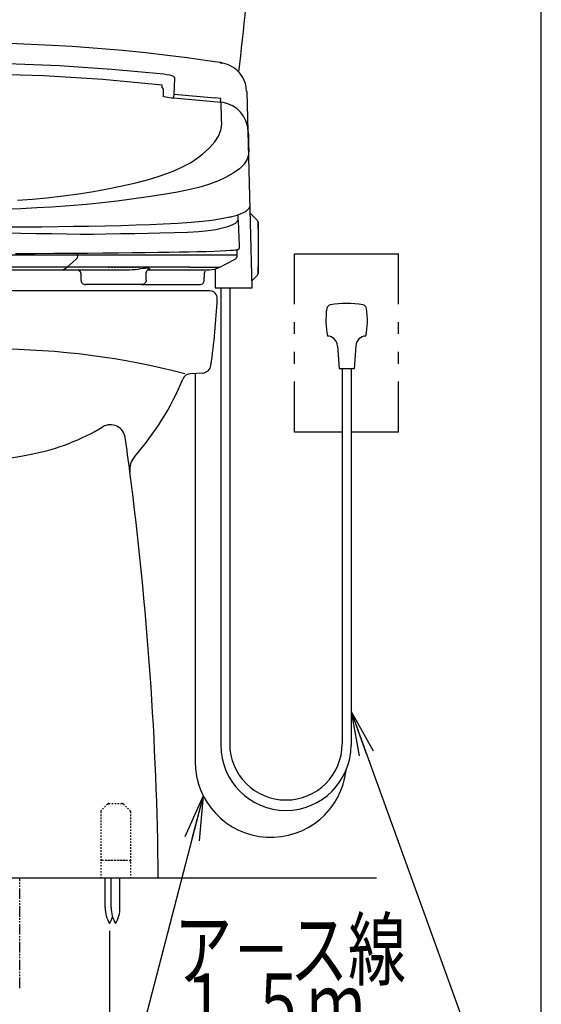
# Model space of a CAD drawing. Extents: x 10 to 2010, y 105 to 2905.
# Drawn here: x 1659 to 2010, y 450 to 1112 of the extents above; entities that cross this region are included whole.
import ezdxf
from ezdxf.enums import TextEntityAlignment as Align

# ---------------------------------------------------------------- set-up
doc = ezdxf.new("R2010")
doc.units = 0
doc.header["$MEASUREMENT"] = 0
for name, pattern in [('EXLTYPE2', [2, 1, -1]), ('EXLTYPE4', [12, 7, -1, 1, -1, 1, -1]), ('EXLTYPE9', [2, 1, -1])]:
    doc.linetypes.add(name, pattern=pattern)
doc.layers.get('0').update_dxf_attribs({"linetype": 'CONTINUOUS'})
for name, color, linetype in [('タンク', 7, 'CONTINUOUS'), ('便器', 7, 'CONTINUOUS'), ('便座', 7, 'CONTINUOUS'), ('枠', 7, 'CONTINUOUS')]:
    doc.layers.add(name, color=color, linetype=linetype)
doc.styles.add('EXCADDIM2', font='monotxt', dxfattribs={"width": 0.84, "bigfont": 'extfont'})
doc.styles.add('EXCADSTD', font='monotxt', dxfattribs={"bigfont": 'extfont'})
doc.styles.get("Standard").update_dxf_attribs({"font": 'monotxt', "bigfont": 'extfont'})
doc.dimstyles.get("Standard").update_dxf_attribs({"dimtxt": 0.18, "dimasz": 0.18, "dimexe": 0.18, "dimexo": 0.0625, "dimgap": 0.09, "dimtad": 0, "dimtih": 1, "dimtoh": 1, "dimdec": 4, "dimzin": 0, "dimtxsty": 'STANDARD', "dimcen": 0.09, "dimazin": 3, "dimtfac": 1, "dimtdec": 4, "dimtmove": 0, "dimatfit": 3, "dimtolj": 1, "dimtzin": 0})

# ---------------------------------------------------------------- blocks, each defined once
blk = doc.blocks.new('*D15')
at = {"layer": '便器', "color": 3, "linetype": 'CONTINUOUS'}
for p, q in [((1509.482971, 499.291666), (1509.482971, 370)), ((1719.482971, 499.291666), (1719.482971, 370)), ((1539.482971, 385), (1509.482971, 380)), ((1719.482971, 380), (1689.482971, 385)), ((1509.482971, 380), (1719.482971, 380)), ((1509.482971, 380), (1539.482971, 375)), ((1689.482971, 375), (1719.482971, 380))]:
    blk.add_line(p, q, dxfattribs=at)
at = {"layer": '便器', "color": 2, "linetype": 'CONTINUOUS', "style": 'EXCADSTD', "width": 0.84}
blk.add_text('210', height=40, dxfattribs=at).set_placement((1614.482971, 383.5), align=Align.CENTER)
blk = doc.blocks.new('_EX_NORM')
at = {"color": 0, "linetype": 'CONTINUOUS'}
for q in [(-1, 0.166667), (-1, 0), (-1, -0.166667)]:
    blk.add_line((0, 0), q, dxfattribs=at)

msp = doc.modelspace()

# ---------------------------------------------------------------- linework, layer by layer
at = {"layer": 'タンク', "color": 6, "linetype": 'EXLTYPE2'}
for p, q in [((1718.190078, 584.707431), (1713.775864, 580.293217)), ((1718.897184, 585.000324), (1728.068757, 585.000324)), ((1728.775864, 584.707431), (1733.190078, 580.293217)), ((1713.482971, 579.58611), (1713.482971, 535.000324)), ((1733.482971, 579.58611), (1733.482971, 535.000324)), ((1714.482971, 547.000324), (1732.482971, 547.000324)), ((1716.982971, 547.000324), (1729.982971, 547.000324)), ((1713.482971, 535.000324), (1733.482971, 535.000324))]:
    msp.add_line(p, q, dxfattribs=at)
at = {"layer": 'タンク', "color": 6, "linetype": 'CONTINUOUS'}
for p, q in [((1716.583037, 515.044502), (1716.583037, 535.000052)), ((1720.620103, 515.044502), (1720.620103, 535.000052)), ((1726.419969, 515.044502), (1726.419969, 535.000052))]:
    msp.add_line(p, q, dxfattribs=at)
at = {"layer": 'タンク', "color": 7, "linetype": 'CONTINUOUS'}
for centre, radius, start, end in [((118.901809, 1282.896137), 1700, 353.051468, 359), ((-547.59877, 511.138967), 2300, 0.594426, 7.418773)]:
    msp.add_arc(centre, radius, start, end, dxfattribs=at)
at = {"layer": 'タンク', "color": 2, "linetype": 'CONTINUOUS'}
msp.add_arc((-547.59877, 511.138967), 2300, 7.418773, 8.002408, dxfattribs=at)
at = {"layer": 'タンク', "color": 6, "linetype": 'EXLTYPE2'}
for centre, start, end in [((1718.897184, 584.000324), 90, 135), ((1728.068757, 584.000324), 45, 90), ((1714.482971, 579.58611), 135, 180), ((1732.482971, 579.58611), 0, 45), ((1714.482971, 546.000324), 90, 180), ((1732.482971, 546.000324), 0, 90)]:
    msp.add_arc(centre, 1, start, end, dxfattribs=at)
at = {"layer": 'タンク', "color": 6, "linetype": 'CONTINUOUS'}
for centre, start, end in [((1736.579528, 514.669899), 178.926778, 211.259766), ((1740.616746, 514.669899), 178.926758, 211.259766), ((1706.423631, 514.669899), 328.740234, 1.073222), ((1702.386413, 514.669899), 328.740234, 342.534423)]:
    msp.add_arc(centre, 20, start, end, dxfattribs=at)
at = {"layer": '便器', "color": 7, "linetype": 'CONTINUOUS'}
for p, q in [((1786.982971, 930.000324), (1441.982971, 930.000324)), ((1786.982971, 930.00032), (1614.482971, 930.00032)), ((1782.080045, 874.735301), (1774.003554, 874.298734)), ((1272, 535.000324), (1899, 535.000324))]:
    msp.add_line(p, q, dxfattribs=at)
at = {"layer": '便器', "color": 6, "linetype": 'EXLTYPE4'}
msp.add_line((1658.983879, 460.885054), (1658.983879, 535.000324), dxfattribs=at)
at = {"layer": '便器', "color": 7, "linetype": 'CONTINUOUS'}
for centre, radius, start, end in [((1786.982971, 925.000324), 5, 357.134016, 90), ((1292.602108, 949.750324), 500, 351.968111, 357.134016), ((1781.756193, 880.726555), 6, 273.094058, 351.968111), ((1593.35453, 943.572466), 190, 318.77607, 337.418015), ((1774.327406, 868.30748), 6, 93.094058, 157.418015), ((1746.038895, 809.794724), 13, 138.77607, 187.418773)]:
    msp.add_arc(centre, radius, start, end, dxfattribs=at)
at = {"layer": '便器', "color": 2, "linetype": 'CONTINUOUS'}
for centre, radius, start, end in [((1642.044489, 390.79439), 500, 75.149298, 90), ((1638.144727, 967.356279), 150, 281.372178, 300.812561), ((1720.101713, 829.94066), 10, 8.002408, 120.812561), ((1614.482971, 1085.000324), 270, 258.627822, 281.372178)]:
    msp.add_arc(centre, radius, start, end, dxfattribs=at)
at = {"layer": '便座', "color": 6, "linetype": 'CONTINUOUS'}
for p, q in [((1793.751012, 1083.678831), (1793.871842, 1083.64787)), ((1793.871842, 1083.64787), (1794.235312, 1083.554734)), ((1754.860253, 1066.683406), (1754.908544, 1068.525041)), ((1755.533879, 1065.617839), (1755.533879, 1060.834488)), ((1762.724657, 1062.321824), (1790.533879, 1059.827262)), ((1815.533879, 931.995091), (1812.079312, 1063.919693)), ((1794.559384, 1056.846029), (1762.4385, 1059.785718)), ((1762.451422, 1059.646873), (1762.457104, 1059.661228)), ((1794.425294, 1059.447268), (1790.533879, 1059.827292)), ((1812.516628, 1040.059537), (1812.309067, 1041.135506)), ((1812.776164, 1037.307981), (1812.756647, 1038.053318)), ((1813.377568, 1014.887391), (1813.368757, 1014.88741)), ((1805.958629, 979.445142), (1805.84753, 981.247809)), ((1814.220845, 982.137832), (1818.92523, 977.433447)), ((1819.364569, 971.872787), (1819.364569, 976.372787)), ((1819.364569, 971.872787), (1819.364569, 971.494107)), ((1819.364569, 971.494107), (1819.364569, 946.494107)), ((1697.981022, 954.048114), (1697.981022, 955.400598)), ((1805.431297, 953.998114), (1805.431297, 957.772086)), ((1844, 921.000294), (1844, 955.000324)), ((1844, 955.000264), (1844, 955.000324)), ((1844, 955.000324), (1914, 955.000324)), ((1914, 921.000294), (1914, 955.000324)), ((1697.981022, 954.048114), (1533.08503, 954.048114)), ((1691.041404, 946.01282), (1697.038281, 951.401055)), ((1784.506594, 954.048114), (1697.981024, 954.048114)), ((1805.424072, 954.048114), (1784.506594, 954.048114)), ((1793.64637, 945.96282), (1803.893062, 951.427722)), ((1691.041404, 946.01282), (1540.024664, 946.01282)), ((1544.214632, 944.248114), (1686.851445, 944.248114)), ((1686.851447, 944.248114), (1732.860357, 944.248114)), ((1773.369516, 946.01282), (1691.041406, 946.01282)), ((1700.147979, 941.255545), (1700.147979, 939.245116)), ((1744.146487, 939.245116), (1744.146487, 942.097716)), ((1745.880413, 944.369396), (1744.980096, 944.248114)), ((1745.494361, 944.248114), (1766.645242, 944.248114)), ((1766.645242, 944.248114), (1786.68121, 944.248114)), ((1773.369516, 946.01282), (1793.733084, 946.01282)), ((1783.278831, 939.245116), (1783.278831, 941.248114)), ((1790.533879, 944.778601), (1790.533879, 931.995116)), ((1793.733084, 946.01282), (1793.740032, 946.01282)), ((1819.364569, 946.494107), (1819.364569, 946.115428)), ((1819.364569, 941.615428), (1819.364569, 946.115428)), ((1700.19741, 939.245116), (1700.19741, 937.245116)), ((1741.096961, 934.245116), (1703.219119, 934.245116)), ((1740.886964, 934.245116), (1780.226756, 934.245116)), ((1744.097056, 937.245116), (1744.097056, 939.245116)), ((1783.230277, 937.245116), (1783.230277, 939.245116)), ((1815.401995, 937.031533), (1818.92523, 940.554768)), ((1790.533879, 931.995091), (1815.533879, 931.995091)), ((1794.307562, 931.995091), (1794.307562, 624.281951)), ((1800.307562, 931.995091), (1800.307562, 625.288037)), ((1844, 901.000294), (1844, 909.000294)), ((1914, 901.000294), (1914, 909.000294)), ((1844, 881.000294), (1844, 889.000294)), ((1872.8044, 893.143144), (1873.99998, 877.600294)), ((1885.19536, 893.143084), (1884.00002, 877.600294)), ((1914, 881.000294), (1914, 889.000294)), ((1884.00002, 877.600294), (1873.99998, 877.600294)), ((1875.99983, 877.600294), (1875.99983, 625.288037)), ((1881.99983, 877.600294), (1881.99983, 624.281951)), ((1844, 835.000324), (1844, 869.000294)), ((1914, 835.000324), (1914, 869.000294)), ((1844, 835.000264), (1844, 835.000324)), ((1875.99983, 835.000324), (1844, 835.000324)), ((1914, 835.000324), (1881.99983, 835.000324))]:
    msp.add_line(p, q, dxfattribs=at)
at = {"layer": '便座', "color": 6, "linetype": 'EXLTYPE9'}
msp.add_line((1718.479536, 945.994931), (1740.479536, 945.994931), dxfattribs=at)
at = {"layer": '便座', "color": 2, "linetype": 'CONTINUOUS'}
msp.add_line((1777.025945, 874.298734), (1777.025945, 613.303277), dxfattribs=at)
at = {"layer": '便座', "color": 6, "linetype": 'CONTINUOUS', "flags": 128}
for points in [[(1793.668171, 1083.594446), (1783.807009, 1085.084805), (1771.712349, 1086.776488), (1758.418739, 1088.474282), (1743.921983, 1090.13701), (1728.219755, 1091.721022), (1711.312867, 1093.180657), (1694.272556, 1094.400102), (1676.169531, 1095.425029), (1657.009155, 1096.212643), (1636.796823, 1096.719028), (1615.53386, 1096.898968)], [(1475.017862, 1075.992175), (1510.047381, 1079.247684), (1545.12853, 1081.59602), (1580.261493, 1083.015192), (1615.446065, 1083.492275), (1650.676097, 1083.018348), (1685.882156, 1081.599292), (1721.005088, 1079.249368), (1756.049895, 1075.993053)], [(1811.692671, 1064.135544), (1811.429445, 1066.97562), (1810.852815, 1069.497373), (1810.068516, 1071.672794), (1809.160922, 1073.529352), (1807.213867, 1076.404988), (1805.140061, 1078.559039), (1803.597912, 1079.788772), (1801.976037, 1080.841079), (1800.310406, 1081.714122), (1798.876615, 1082.308575), (1797.266074, 1082.842784), (1795.580125, 1083.296976), (1794.754764, 1083.49863), (1794.31861, 1083.614488), (1794.089173, 1083.671377), (1793.964464, 1083.699627), (1793.810871, 1083.728175)], [(1794.235312, 1083.554734), (1794.249572, 1083.552292), (1794.266042, 1083.548929), (1794.301357, 1083.53975), (1794.363316, 1083.517381), (1794.646001, 1083.296322), (1794.684216, 1083.237587), (1794.699271, 1083.208777), (1794.705974, 1083.194325), (1794.709114, 1083.187106), (1794.71063, 1083.183502), (1794.711375, 1083.181702), (1794.711927, 1083.180353), (1794.714614, 1083.173428), (1794.729163, 1083.123445), (1794.734678, 1083.08567), (1794.735327, 1083.074387), (1794.735484, 1083.068134)], [(1754.908542, 1068.525042), (1715.004696, 1072.183681), (1675.328513, 1074.628466), (1635.395406, 1075.864319), (1595.58744, 1075.862375), (1555.706284, 1074.622817), (1515.987457, 1072.174947), (1476.159232, 1068.524415)], [(1756.049895, 1075.993053), (1758.06911, 1075.710087), (1759.899062, 1075.308534), (1761.289073, 1074.870651), (1762.290547, 1074.398129), (1762.81184, 1073.985107), (1762.973365, 1073.766205), (1763.029347, 1073.653551), (1763.051143, 1073.596409), (1763.060492, 1073.567632), (1763.064779, 1073.553192), (1763.066826, 1073.545959), (1763.067825, 1073.542339), (1763.068319, 1073.540529), (1763.068687, 1073.53917), (1763.08048, 1073.449204), (1763.085643, 1073.291234), (1763.076501, 1072.766221)], [(1763.076501, 1072.766221), (1762.911288, 1067.816594), (1762.724657, 1062.321824)], [(1754.860253, 1066.683406), (1755.042819, 1066.575602), (1755.211076, 1066.427871), (1755.348502, 1066.251669), (1755.450265, 1066.05319), (1755.51279, 1065.839408), (1755.533879, 1065.617839)], [(1754.860657, 1066.698822), (1755.048245, 1066.58527), (1755.21475, 1066.435973), (1755.350661, 1066.258373), (1755.451257, 1066.058638), (1755.513045, 1065.843706), (1755.533879, 1065.62107)], [(1762.451422, 1059.646873), (1760.994496, 1059.779997), (1758.386484, 1060.131728), (1756.26604, 1060.576521), (1755.533879, 1060.834488)], [(1762.724657, 1062.321824), (1762.698533, 1062.160749), (1762.668699, 1061.947391), (1762.635579, 1061.684793), (1762.599648, 1061.376704), (1762.561417, 1061.02752), (1762.521433, 1060.642222), (1762.480264, 1060.22631), (1762.4385, 1059.785718)], [(1812.079312, 1063.919693), (1811.86313, 1064.222976), (1811.6407, 1064.3005)], [(1794.078716, 1056.861342), (1794.178552, 1057.73096), (1794.275335, 1058.497284), (1794.35991, 1059.084134), (1794.425294, 1059.447268)], [(1794.841121, 1045.874312), (1794.742936, 1049.679048), (1794.650688, 1053.354806), (1794.564449, 1056.90136)], [(1812.309067, 1041.135506), (1811.27102, 1044.433817), (1809.696422, 1047.512108), (1807.622039, 1050.276453), (1805.111441, 1052.651202), (1802.259774, 1054.541849), (1799.129755, 1055.922956), (1796.876598, 1056.546861), (1794.564508, 1056.901354)], [(1657.609683, 991.028667), (1667.5996, 991.759623), (1677.25315, 992.640576), (1688.303022, 993.886605), (1698.714071, 995.330709), (1708.610174, 996.93379), (1718.012448, 998.639379), (1726.876605, 1000.434748), (1737.159551, 1002.797633), (1746.512166, 1005.283535), (1754.895333, 1007.882999), (1762.271543, 1010.586337), (1768.603283, 1013.383863), (1773.857931, 1016.265182), (1778.307584, 1019.226505), (1782.263968, 1022.225942), (1786.744983, 1026.242937), (1790.252138, 1030.234452), (1792.782661, 1034.196661), (1794.339945, 1038.125309), (1794.923249, 1042.013707), (1794.841121, 1045.874312)], [(1812.799665, 1037.058824), (1812.870433, 1034.097645), (1812.945311, 1031.04682), (1813.024234, 1027.907062), (1813.107129, 1024.679728), (1812.965963, 1021.585693), (1812.048646, 1018.643252), (1809.960362, 1015.337647), (1806.802612, 1012.183241), (1802.596857, 1009.153764), (1797.374629, 1006.216427), (1792.715104, 1004.017286), (1787.471138, 1001.943701), (1781.167052, 1000.069572), (1773.751235, 998.271288), (1765.285301, 996.54134), (1755.827318, 994.872509), (1745.435351, 993.257578), (1734.166407, 991.692216), (1724.55609, 990.481688), (1714.449804, 989.31543), (1703.845899, 988.222177), (1692.584114, 987.250415), (1680.704747, 986.407295), (1670.411671, 985.804014), (1659.815719, 985.29952), (1648.967044, 984.904156)], [(1812.799667, 1037.058765), (1812.516628, 1040.059537)], [(1801.149153, 979.927863), (1801.830191, 980.077691), (1805.259807, 981.036238), (1808.122199, 982.066655), (1809.128829, 982.509691), (1810.077491, 982.985849), (1810.853446, 983.433461), (1811.555553, 983.902804), (1812.25182, 984.458251), (1812.728936, 984.919431), (1813.127414, 985.386761), (1813.423143, 985.814232), (1813.51031, 985.960739), (1813.610095, 986.145067), (1813.741117, 986.424596), (1813.880938, 986.801736), (1814.000016, 987.277233), (1814.063136, 987.848622)], [(1648.919501, 969.021613), (1659.758046, 968.840678), (1670.33235, 968.66285), (1680.565729, 968.513721), (1690.382306, 968.396883), (1699.72771, 968.284519), (1708.598634, 968.254198), (1717.057476, 968.334882), (1727.056479, 968.516968), (1736.443153, 968.716419), (1745.218033, 968.907907), (1753.368002, 969.089196), (1763.240512, 969.323399), (1771.947361, 969.618003), (1779.441988, 970.062082), (1785.730646, 970.623554), (1791.000733, 971.384893), (1795.430563, 972.335585), (1799.098156, 973.365695), (1802.023243, 974.451141), (1804.159973, 975.627278), (1805.457621, 976.905213), (1805.974944, 978.132865), (1806.011925, 979.131163), (1805.946611, 980.241459), (1805.877952, 981.258761)], [(1705.304236, 973.614341), (1716.582812, 973.834609), (1727.232207, 974.087342), (1737.262438, 974.375645), (1746.6752, 974.703095), (1755.463644, 975.073814), (1765.506229, 975.6021), (1774.330472, 976.199813), (1781.935803, 976.871547), (1788.31278, 977.623471)], [(1788.31278, 977.623471), (1794.860789, 978.645504), (1800.382291, 979.763537), (1800.810762, 979.879123)], [(1806.901651, 959.00264), (1806.854955, 960.757191), (1806.804057, 962.453048), (1806.749515, 964.092435), (1806.691867, 965.676571), (1806.61114, 967.702401), (1806.527477, 969.624898), (1806.442643, 971.435178), (1806.341538, 973.444233), (1806.243721, 975.258187), (1806.151494, 976.868229), (1806.065798, 978.288362), (1805.993193, 979.447271)], [(1819.364498, 976.372787), (1819.360576, 976.119222), (1819.356651, 975.386936), (1819.357583, 974.258458), (1819.362316, 972.86109), (1819.364498, 971.872787)], [(1525.763522, 973.614341), (1535.785034, 973.455697), (1546.218494, 973.324435), (1557.05743, 973.217285), (1568.305655, 973.132001), (1579.902248, 973.067162), (1591.626457, 973.022217), (1603.459079, 972.99562), (1615.400361, 972.986703), (1627.434132, 972.995396), (1639.331892, 973.021887), (1651.026748, 973.066479), (1662.519465, 973.130417), (1673.807438, 973.215595), (1684.762683, 973.32347), (1695.261818, 973.455405), (1705.304236, 973.614341)], [(1819.364569, 971.494107), (1819.364565, 971.683472), (1819.364498, 971.872787)], [(1656.274223, 955.18295), (1669.230164, 955.23037), (1681.653308, 955.29047), (1693.433492, 955.362744), (1704.526875, 955.445751), (1715.106265, 955.535693), (1725.160244, 955.631736), (1734.656709, 955.733497), (1743.563985, 955.840611), (1751.855326, 955.952735), (1759.505136, 956.069512), (1766.488211, 956.190522), (1772.781488, 956.315335), (1778.36929, 956.443546), (1784.458778, 956.612004), (1789.572385, 956.784024), (1793.995123, 956.95803), (1797.729707, 957.133777), (1800.772046, 957.310965), (1803.113212, 957.489243), (1804.745581, 957.668268), (1805.338967, 957.75667)], [(1805.338967, 957.75667), (1805.412065, 957.767972), (1805.859352, 957.863671), (1805.983152, 957.899236), (1806.096695, 957.937803), (1806.20225, 957.980575), (1806.310323, 958.033815), (1806.519231, 958.176965), (1806.777401, 958.493957), (1806.904248, 959.045591)], [(1697.981024, 954.048114), (1697.918776, 953.261847), (1697.727257, 952.504627), (1697.420794, 951.863595), (1697.038284, 951.401055)], [(1803.843061, 951.401055), (1804.498435, 951.876936), (1805.007606, 952.510986), (1805.323421, 953.250875), (1805.431297, 954.048114)], [(1686.851445, 944.248114), (1689.0109, 944.695976), (1691.041404, 946.01282)], [(1697.163937, 944.248114), (1697.997744, 944.127173), (1698.469001, 943.943933), (1699.197254, 943.441934), (1699.592403, 942.990409), (1699.908563, 942.425704), (1700.093817, 941.819065), (1700.148096, 941.25099)], [(1697.163937, 944.248114), (1698.266531, 944.037479), (1698.803054, 943.7591), (1699.282011, 943.369434), (1699.67108, 942.889743), (1699.949033, 942.352398), (1700.159345, 941.248114)], [(1732.860357, 944.248114), (1734.85975, 944.311688), (1736.760969, 944.475039), (1738.675727, 944.716076), (1740.389304, 944.969457), (1742.030717, 945.211125), (1743.492096, 945.381495), (1744.714251, 945.434174), (1745.636176, 945.346607)], [(1744.145652, 942.12417), (1744.528876, 943.487832), (1745.124749, 944.132033), (1745.880417, 944.369359)], [(1745.636176, 945.346607), (1746.307666, 945.051282), (1746.360068, 944.675985), (1745.880413, 944.369396)], [(1783.279946, 941.248114), (1783.281917, 941.361052), (1783.311602, 941.701442), (1783.399141, 942.146785), (1783.468613, 942.360762), (1783.512244, 942.464741), (1783.562432, 942.566406), (1783.618932, 942.665528), (1783.680533, 942.761894), (1783.806743, 942.945581), (1783.896085, 943.116268), (1783.876016, 943.273384), (1783.7934, 943.306403)], [(1786.68121, 944.248114), (1790.319243, 944.695976), (1793.740032, 946.01282)], [(1819.364498, 946.115428), (1819.360576, 944.626204), (1819.356651, 943.3046), (1819.357583, 942.299858), (1819.362316, 941.725296), (1819.364498, 941.615428)], [(1819.364498, 946.115428), (1819.364565, 946.304743), (1819.364569, 946.494107)], [(1700.197428, 937.255216), (1700.253623, 936.667092), (1700.423987, 936.101385), (1700.701913, 935.580035), (1701.076623, 935.123263), (1701.533583, 934.748783), (1702.055072, 934.471118), (1702.620865, 934.301038), (1703.197411, 934.245116)], [(1744.09702, 937.246422), (1744.039103, 936.658472), (1743.867086, 936.093273), (1743.587641, 935.572746), (1743.211605, 935.117076), (1742.753561, 934.743937), (1742.231273, 934.467799), (1741.664998, 934.299371), (1741.096994, 934.245116)], [(1780.230207, 934.245116), (1780.814918, 934.30264), (1781.377416, 934.473113), (1781.895879, 934.74999), (1782.350407, 935.122644), (1782.723551, 935.576769), (1783.00099, 936.094935), (1783.172072, 936.657251), (1783.230232, 937.242132)]]:
    msp.add_lwpolyline(points, dxfattribs=at)
at = {"layer": '便座', "color": 6, "linetype": 'CONTINUOUS'}
for centre, radius, start, end in [((1817.864569, 976.372787), 1.5, 0, 45), ((1817.864569, 941.615428), 1.5, 315, 0), ((1878.99983, 861.600294), 60, 79.496887, 100.502782), ((1915.00017, 910.100294), 50, 170.762268, 192.122381), ((1868.6097, 917.645274), 3, 100.50293, 170.762207), ((1889.3903, 917.645274), 3, 9.237793, 79.49707), ((1842.99983, 910.100294), 50, 347.877625, 9.237732), ((1865.82524, 892.606274), 7, 4.397827, 87.626737), ((1892.17476, 892.606274), 7, 92.372925, 175.602173), ((1838.153696, 624.281951), 43.846134, 180, 0), ((1838.153696, 625.288037), 37.846134, 180, 0)]:
    msp.add_arc(centre, radius, start, end, dxfattribs=at)
at = {"layer": '便座', "color": 2, "linetype": 'CONTINUOUS'}
msp.add_arc((1828.012973, 613.303277), 50.987027, 180, 353.493064, dxfattribs=at)
at = {"layer": '枠', "color": 7, "linetype": 'CONTINUOUS'}
msp.add_line((2010, 105), (2010, 2905), dxfattribs=at)

# ---------------------------------------------------------------- texts
at = {"layer": '便器', "color": 2, "linetype": 'CONTINUOUS', "style": 'EXCADSTD'}
for s, width, p, p2 in [('ア－ス線', 0.819, (1762.967632, 466.853958), (1918.967631, 466.853958)), ('１.５ｍ', 0.69575, (1764.64471, 430.64996), (1891.144717, 430.64996))]:
    msp.add_text(s, height=40, dxfattribs=dict(at, width=width)).set_placement(p, p2, align=Align.FIT)

# ---------------------------------------------------------------- dimensions: what is measured, and where the dimension line sits
at = {"layer": '便器', "color": 3, "linetype": 'CONTINUOUS'}
dim = msp.add_linear_dim(base=(1719.482971, 380), p1=(1509.482971, 504.291666), p2=(1719.482971, 504.291666), dimstyle='STANDARD', override={"dimtxt": 40, "dimasz": 30, "dimexe": 10, "dimexo": 5, "dimgap": 3.5, "dimtad": 1, "dimjust": 0, "dimtih": 0, "dimtoh": 0, "dimdec": 2, "dimzin": 8, "dimtxsty": 'EXCADDIM2', "dimblk1": '_EX_NORM', "dimblk2": '_EX_NORM', "dimsah": 1, "dimse1": 0, "dimse2": 0, "dimclrd": 3, "dimclre": 3, "dimclrt": 2, "dimtmove": 2}, dxfattribs=at)
dim.commit()
dim.dimension.update_dxf_attribs({"geometry": '*D15', "text_midpoint": (1614.482971, 403.5), "dimtype": 160})

# ---------------------------------------------------------------- leaders
at = {"layer": '便器', "color": 6, "linetype": 'CONTINUOUS'}
for points in [[(1881.99983, 647), (1980.482971, 374.51572), (1751.482971, 374.51572)], [(1782.501904, 590.315898), (1741.482971, 433.000324), (1739.482971, 428.000324), (1901.482971, 427.99563), (1921.482971, 427.99563)]]:
    msp.add_leader(points, dimstyle='STANDARD', override={"dimasz": 30, "dimldrblk": '_EX_NORM'}, dxfattribs=at)

doc.saveas('drawing.dxf')
